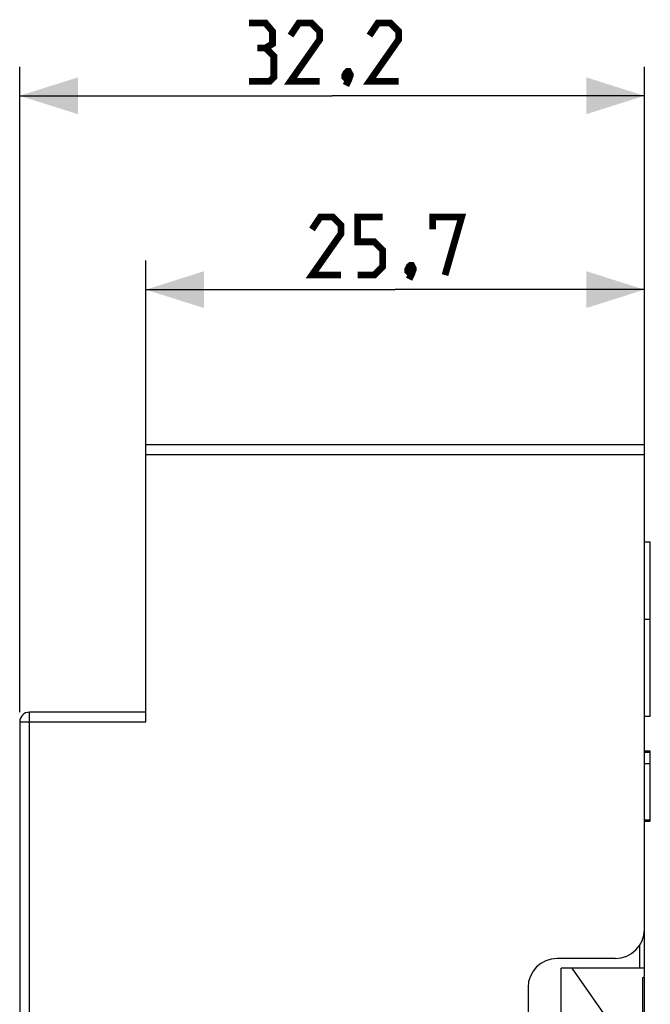
# Model space of a CAD drawing. Units: millimetres. Extents: x -77 to 36, y -49 to 70.
# Drawn here: x -77 to -45, y 20 to 70 of the extents above; entities that cross this region are included whole.
import ezdxf

# ---------------------------------------------------------------- set-up
doc = ezdxf.new("R2010")
doc.units = ezdxf.units.MM
doc.header["$LTSCALE"] = 30.734
doc.layers.get('0').update_dxf_attribs({"linetype": 'CONTINUOUS'})
doc.styles.get("Standard").update_dxf_attribs({"font": 'txt', "width": 0.8})
doc.dimstyles.new('DIMSTYLE_2', dxfattribs={"dimtxt": 3, "dimasz": 3, "dimexe": 1.5, "dimexo": 0.5, "dimgap": 0.75, "dimtad": 1, "dimtxsty": 'STANDARD', "dimblk": '_FILLED', "dimblk1": '_FILLED', "dimblk2": '_FILLED', "dimcen": 0.09, "dimazin": 2, "dimtfac": 1, "dimtofl": 0, "dimtmove": 0, "dimatfit": 3, "dimldrblk": '_FILLED', "dimfxl": 1, "dimtolj": 1, "dimarcsym": 0})

# ---------------------------------------------------------------- blocks, each defined once
blk = doc.blocks.new('_FILLED')
at = {"color": 0, "linetype": 'BYBLOCK'}
blk.add_solid([(0, 0), (-1, 0.317), (-1, -0.317)], dxfattribs=at)
blk = doc.blocks.new('*D2')
at = {"color": 7, "linetype": 'CONTINUOUS'}
for p, q in [((-77.161, 34.706), (-77.161, 68.006)), ((-44.961, 50.162), (-44.961, 68.006)), ((-77.161, 66.506), (-61.061, 66.506)), ((-44.961, 66.506), (-61.061, 66.506))]:
    blk.add_line(p, q, dxfattribs=at)
at = {"color": 7, "linetype": 'CONTINUOUS', "xscale": 3, "yscale": 3, "zscale": 3, "rotation": 180}
blk.add_blockref('_FILLED', (-77.161, 66.506), dxfattribs=at)
at = {"color": 7, "linetype": 'CONTINUOUS', "xscale": 3, "yscale": 3, "zscale": 3}
blk.add_blockref('_FILLED', (-44.961, 66.506), dxfattribs=at)
at = {"color": 7, "linetype": 'CONTINUOUS', "insert": (-61.061, 70.256), "char_height": 3, "width": 12.85714, "attachment_point": 2, "line_spacing_factor": 0.9}
blk.add_mtext('{\\ftxt;\\W0.0001;\\H0.0001;\\~}{\\ftxt;\\W2.8571428571;\\H3.0; }{\\ftxt;\\W0.0001;\\H0.0001;\\~}', dxfattribs=at)
blk = doc.blocks.new('*D3')
at = {"color": 7, "linetype": 'CONTINUOUS'}
for p, q in [((-70.661, 48.115), (-70.661, 58.006)), ((-44.961, 48.111), (-44.961, 58.006)), ((-70.661, 56.506), (-57.811, 56.506)), ((-44.961, 56.506), (-57.811, 56.506))]:
    blk.add_line(p, q, dxfattribs=at)
at = {"color": 7, "linetype": 'CONTINUOUS', "xscale": 3, "yscale": 3, "zscale": 3, "rotation": 180}
blk.add_blockref('_FILLED', (-70.661, 56.506), dxfattribs=at)
at = {"color": 7, "linetype": 'CONTINUOUS', "xscale": 3, "yscale": 3, "zscale": 3}
blk.add_blockref('_FILLED', (-44.961, 56.506), dxfattribs=at)
at = {"color": 7, "linetype": 'CONTINUOUS', "insert": (-57.811, 60.256), "char_height": 3, "width": 12.85714, "attachment_point": 2, "line_spacing_factor": 0.9}
blk.add_mtext('{\\ftxt;\\W0.0001;\\H0.0001;\\~}{\\ftxt;\\W2.8571428571;\\H3.0; }{\\ftxt;\\W0.0001;\\H0.0001;\\~}', dxfattribs=at)

msp = doc.modelspace()

# ---------------------------------------------------------------- linework, layer by layer
at = {"color": 7, "linetype": 'CONTINUOUS'}
for p, q in [((-70.661, 34.206), (-70.661, 48.506)), ((-44.961, 48.506), (-70.661, 48.506)), ((-44.961, 21.106), (-44.961, 48.506)), ((-44.961, 43.504), (-44.661, 43.504)), ((-44.661, 34.504), (-44.661, 43.504)), ((-44.961, 39.504), (-44.661, 39.504)), ((-70.661, 34.706), (-76.661, 34.706)), ((-77.161, 34.206), (-77.161, -27.194)), ((-44.961, 34.504), (-44.661, 34.504)), ((-44.961, 32.713), (-44.661, 32.713)), ((-44.961, 32.654), (-44.661, 32.654)), ((-44.661, 29.095), (-44.661, 32.713)), ((-44.961, 32.062), (-44.661, 32.062)), ((-44.961, 29.154), (-44.661, 29.154)), ((-44.961, 29.095), (-44.661, 29.095)), ((-46.461, 22.006), (-49.461, 22.006)), ((-49.261, -13.994), (-49.261, 21.506)), ((-44.961, 21.506), (-49.261, 21.506)), ((-48.711, 21.506), (-46.26, 18.006)), ((-44.961, 18.106), (-44.961, 21.035)), ((-50.961, 20.506), (-50.961, -12.903))]:
    msp.add_line(p, q, dxfattribs=at)
at = {"color": 250, "linetype": 'CONTINUOUS'}
for p, q in [((-70.661, 48.006), (-44.961, 48.006)), ((-76.661, -27.694), (-76.661, 34.706)), ((-77.161, 34.206), (-70.661, 34.206)), ((-45.213, 22.676), (-45.213, 21.506)), ((-45.061, 21.006), (-45.061, 18.006))]:
    msp.add_line(p, q, dxfattribs=at)
at = {"color": 7, "linetype": 'CONTINUOUS', "const_width": 0.35}
for points in [[(-64.49, 68.97), (-64.132, 69.185), (-64.132, 69.828), (-64.49, 70.256), (-65.347, 70.256)], [(-61.704, 67.256), (-63.204, 67.256), (-61.704, 69.399), (-61.704, 69.828), (-62.133, 70.256), (-62.775, 70.256), (-63.204, 69.613)], [(-57.633, 67.256), (-59.132, 67.256), (-57.633, 69.399), (-57.633, 69.828), (-58.061, 70.256), (-58.704, 70.256), (-59.132, 69.613)], [(-65.347, 67.256), (-64.275, 67.256), (-64.061, 67.47), (-64.061, 68.542), (-64.49, 68.97), (-64.918, 68.97)], [(-60.204, 67.756), (-60.132, 67.613), (-60.132, 67.542), (-60.275, 67.399), (-60.347, 67.399), (-60.418, 67.47), (-60.418, 67.542), (-60.347, 67.685), (-60.275, 67.756), (-60.204, 67.756)], [(-60.132, 67.542), (-60.204, 67.328), (-60.347, 67.042)], [(-60.597, 57.256), (-62.097, 57.256), (-60.597, 59.399), (-60.597, 59.828), (-61.025, 60.256), (-61.668, 60.256), (-62.097, 59.613)], [(-59.74, 57.256), (-58.882, 57.256), (-58.454, 57.685), (-58.454, 58.542), (-58.882, 58.97), (-59.74, 58.97), (-59.74, 60.256), (-58.454, 60.256)], [(-55.882, 59.613), (-55.882, 60.256), (-54.382, 60.256), (-55.24, 57.256)], [(-56.954, 57.756), (-56.882, 57.613), (-56.882, 57.542), (-57.025, 57.399), (-57.097, 57.399), (-57.168, 57.47), (-57.168, 57.542), (-57.097, 57.685), (-57.025, 57.756), (-56.954, 57.756)], [(-56.882, 57.542), (-56.954, 57.328), (-57.097, 57.042)]]:
    msp.add_lwpolyline(points, dxfattribs=at)
at = {"color": 7, "linetype": 'CONTINUOUS'}
for centre, radius, start, end in [((-76.661, 34.206), 0.5, 90, 180), ((-46.461, 23.506), 1.5, 270, 360), ((-49.461, 20.506), 1.5, 90, 180), ((-45.061, 21.106), 0.1, 270, 360)]:
    msp.add_arc(centre, radius, start, end, dxfattribs=at)

# ---------------------------------------------------------------- dimensions: what is measured, and where the dimension line sits
dim = msp.add_linear_dim(base=(-77.161, 66.506), p1=(-44.961, 49.662), p2=(-77.161, 34.206), angle=180, text='{\\ftxt;\\W0.0001;\\H0.0001;\\~}{\\ftxt;\\W2.8571428571;\\H3.0; }{\\ftxt;\\W0.0001;\\H0.0001;\\~}', dimstyle='DIMSTYLE_2', dxfattribs=at)
dim.commit()
dim.dimension.update_dxf_attribs({"geometry": '*D2', "text_midpoint": (-61.49, 66.506), "dimtype": 160})
dim = msp.add_linear_dim(base=(-44.961, 56.506), p1=(-70.661, 47.615), p2=(-44.961, 47.611), text='{\\ftxt;\\W0.0001;\\H0.0001;\\~}{\\ftxt;\\W2.8571428571;\\H3.0; }{\\ftxt;\\W0.0001;\\H0.0001;\\~}', dimstyle='DIMSTYLE_2', dxfattribs=at)
dim.commit()
dim.dimension.update_dxf_attribs({"geometry": '*D3', "text_midpoint": (-58.24, 56.506), "dimtype": 160})

doc.saveas('drawing.dxf')
